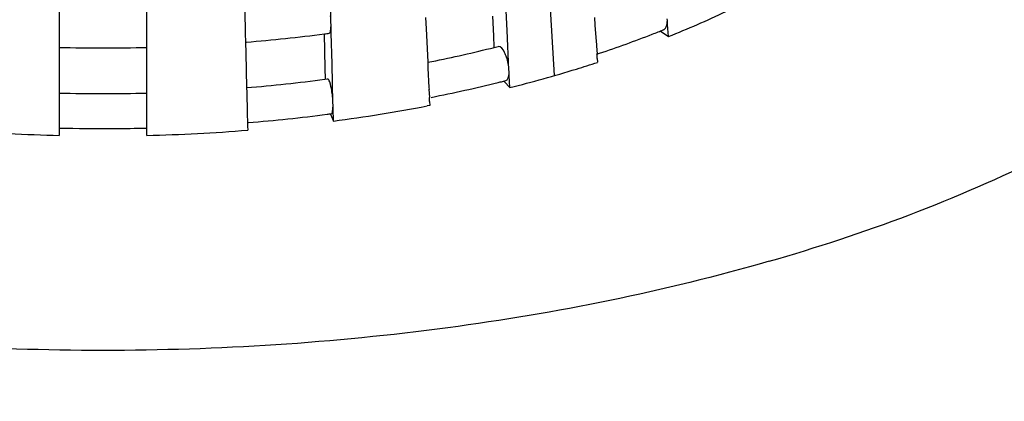
# Model space of a CAD drawing. Units: millimetres. Extents: x -1 to 1313, y -1 to 1857.
# Drawn here: x 812 to 818, y 945 to 948 of the extents above; entities that cross this region are included whole.
import ezdxf

# ---------------------------------------------------------------- set-up
doc = ezdxf.new("R2010")
doc.units = ezdxf.units.MM
doc.header["$LTSCALE"] = 121
doc.layers.add('CURVE', color=7, linetype='CONTINUOUS')
doc.layers.add('GEOM', color=7, linetype='CONTINUOUS')

msp = doc.modelspace()

# ---------------------------------------------------------------- linework, layer by layer
at = {"layer": 'CURVE', "color": 40, "linetype": 'CONTINUOUS'}
msp.add_line((815.4082, 947.2844), (815.0413, 953.3919), dxfattribs=at)
at = {"layer": 'GEOM', "color": 7, "linetype": 'CONTINUOUS'}
for p, q in [((812.5832, 947.9562), (812.5832, 947.4951)), ((813.0832, 947.4453), (813.0832, 947.9058)), ((814.1333, 947.5865), (814.1277, 947.8115)), ((815.1379, 947.5414), (815.127, 947.7664)), ((813.6414, 947.647), (813.6442, 947.5345)), ((814.6724, 947.6168), (814.6756, 947.552)), ((815.062, 947.5109), (815.0565, 947.6234)), ((815.6364, 947.6156), (815.6394, 947.5725)), ((816.0526, 947.5982), (816.0518, 947.6081)), ((816.0541, 947.5759), (816.0524, 947.5996)), ((814.1336, 947.5765), (814.1333, 947.5865)), ((814.1348, 947.5266), (814.1335, 947.5776)), ((814.6756, 947.552), (814.6812, 947.4397)), ((815.1489, 947.3172), (815.1379, 947.5414)), ((815.6394, 947.5725), (815.6461, 947.4786)), ((816.0122, 947.5393), (816.059, 947.5071)), ((816.059, 947.5071), (816.0541, 947.5759)), ((812.5832, 947.4957), (812.5832, 946.9424)), ((813.6442, 947.5345), (813.6444, 947.5246)), ((813.6444, 947.5252), (813.6456, 947.4755)), ((814.1003, 947.3272), (814.0954, 947.5233)), ((814.1391, 947.3517), (814.1348, 947.5266)), ((815.0651, 947.4461), (815.062, 947.5109)), ((813.0832, 946.9424), (813.0832, 947.4453)), ((813.6456, 947.4755), (813.6472, 947.4124)), ((814.6812, 947.4397), (814.685, 947.3615)), ((815.0432, 947.44), (815.0579, 947.4437)), ((815.6461, 947.4786), (815.6473, 947.4611)), ((815.6473, 947.4611), (815.648, 947.4513)), ((815.6478, 947.452), (815.6511, 947.4081)), ((813.6472, 947.4124), (813.6521, 947.2163)), ((815.6529, 947.3828), (815.6545, 947.3602)), ((814.1018, 947.2641), (814.1003, 947.3272)), ((814.1447, 947.1266), (814.1391, 947.3517)), ((814.685, 947.3615), (814.6866, 947.3276)), ((814.6866, 947.3276), (814.6921, 947.2156)), ((815.1494, 947.3073), (815.1489, 947.3172)), ((814.098, 947.2634), (814.1133, 947.2654)), ((815.1504, 947.2849), (815.1493, 947.3087)), ((815.1538, 947.2156), (815.1504, 947.2849)), ((813.6521, 947.2163), (813.6528, 947.1871)), ((814.6921, 947.2156), (814.6926, 947.2056)), ((814.6924, 947.2064), (814.6949, 947.1587)), ((815.1236, 947.2496), (815.1538, 947.2156)), ((813.6528, 947.1871), (813.6556, 947.0747)), ((814.145, 947.1167), (814.1447, 947.1266)), ((814.1455, 947.0942), (814.1449, 947.118)), ((814.1472, 947.0246), (814.1455, 947.0942)), ((814.6971, 947.1139), (814.6811, 947.1109)), ((814.6959, 947.1368), (814.6971, 947.1139)), ((813.6556, 947.0747), (813.6558, 947.0647)), ((813.6558, 947.0655), (813.6571, 947.0156)), ((814.1303, 947.0645), (814.1472, 947.0246)), ((813.6571, 947.0156), (813.6576, 946.9956)), ((813.6576, 946.9956), (813.6582, 946.9726))]:
    msp.add_line(p, q, dxfattribs=at)
for centre, radius, start, end in [((813.9368, 952.8004), 5.7028, 291.8469, 295.434), ((813.7429, 953.222), 6.1194, 291.64965, 291.92705), ((812.865, 957.0179), 9.5746, 274.70587, 277.38478), ((812.8857, 956.8502), 9.4056, 277.39106, 277.56017), ((813.603, 953.5861), 6.5096, 288.47708, 291.29083), ((813.7191, 953.2821), 6.1841, 291.31132, 291.64954), ((812.8333, 957.5155), 10.0733, 268.57732, 271.42158), ((813.0975, 955.3212), 8.1178, 281.28388, 283.86761), ((813.2032, 954.8825), 7.6666, 283.99986, 284.21859), ((809.2772, 946.9375), 6.3912, 3.99586, 4.22321), ((813.5078, 953.8633), 6.8026, 288.37255, 288.49743), ((813.2816, 954.6472), 7.6638, 284.14037, 287.08605), ((813.4283, 954.1607), 7.1557, 287.10735, 288.12582), ((812.8669, 956.6484), 9.4654, 274.76002, 277.47318), ((813.2034, 954.8815), 7.8655, 284.04427, 284.18193), ((813.0923, 955.3441), 8.3413, 281.14609, 283.83271), ((813.1913, 954.9303), 7.9158, 283.85356, 284.04421), ((812.8332, 957.1655), 9.9837, 268.56492, 271.43467), ((804.6128, 946.6518), 10.0948, 2.7534, 2.87813), ((812.9452, 956.1611), 9.2152, 277.49502, 280.85811), ((812.8655, 956.6611), 9.6781, 274.72068, 277.3993), ((812.8863, 956.4927), 9.5085, 277.40564, 277.54403), ((812.8333, 957.1665), 10.1847, 268.59304, 270.31866), ((812.8335, 957.16), 10.1782, 270.31791, 271.4061), ((812.8289, 957.103), 10.1635, 265.3687, 268.6148), ((812.8375, 957.103), 10.1635, 271.3852, 274.6313)]:
    msp.add_arc(centre, radius, start, end, dxfattribs=at)
for points, knots in [([(816.6332, 946.2235), (816.0338, 946.0504), (814.7721, 945.7967), (812.8328, 945.6721), (811.1981, 945.7773), (809.9333, 945.9901), (808.7802, 946.2729), (807.5086, 946.744), (806.2761, 947.5108), (805.4474, 948.4353), (805.2332, 949.1768), (805.2333, 949.5159)], [0, 0, 0, 0, 0.143723, 0.295169, 0.446527, 0.519862, 0.590379, 0.719837, 0.83053, 0.921907, 1, 1, 1, 1]), ([(816.6332, 946.2235), (817.1728, 946.3793), (818.1561, 946.7434), (819.3885, 947.5092), (820.2171, 948.4332), (820.433, 949.174), (820.4331, 949.5129)], [0, 0, 0, 0, 0.315922, 0.58628, 0.809333, 1, 1, 1, 1]), ([(816.0344, 947.5486), (816.0446, 947.5562), (816.0513, 947.5761), (816.0524, 947.594), (816.0524, 947.5996)], [0, 0, 0, 0, 0.696608, 1, 1, 1, 1]), ([(814.1233, 947.5263), (814.1287, 947.527), (814.1325, 947.5511), (814.1335, 947.5653), (814.1335, 947.5776)], [0, 0, 0, 0, 0.308239, 1, 1, 1, 1]), ([(816.0282, 947.5451), (816.0293, 947.5456), (816.0314, 947.5466), (816.0334, 947.5479), (816.0344, 947.5486)], [0, 0, 0, 0, 0.496032, 1, 1, 1, 1]), ([(816.6332, 944.2316), (816.0338, 944.0586), (814.7721, 943.8049), (812.8328, 943.6802), (811.1981, 943.7855), (809.9333, 943.9983), (808.7802, 944.2811), (807.5086, 944.7521), (806.2761, 945.519), (805.4474, 946.4434), (805.2332, 947.185), (805.2333, 947.524)], [0, 0, 0, 0, 0.143723, 0.295169, 0.446527, 0.519862, 0.590379, 0.719837, 0.83053, 0.921907, 1, 1, 1, 1]), ([(816.6332, 944.2316), (817.1728, 944.3874), (818.1561, 944.7515), (819.3885, 945.5173), (820.2171, 946.4413), (820.433, 947.1821), (820.4331, 947.5211)], [0, 0, 0, 0, 0.315922, 0.58628, 0.809333, 1, 1, 1, 1]), ([(815.1349, 947.3893), (815.1318, 947.3985), (815.1227, 947.4207), (815.1028, 947.4548), (815.0863, 947.4508)], [0, 0, 0, 0, 0.362984, 1, 1, 1, 1]), ([(814.1375, 947.1998), (814.1348, 947.2161), (814.1301, 947.2337), (814.1204, 947.2661), (814.1133, 947.2653)], [0, 0, 0, 0, 0.700221, 1, 1, 1, 1]), ([(815.1305, 947.2557), (815.1336, 947.2565), (815.1497, 947.2696), (815.1493, 947.2924), (815.1493, 947.3087)], [0, 0, 0, 0, 0.161934, 1, 1, 1, 1]), ([(814.1347, 947.0664), (814.1401, 947.0671), (814.144, 947.0912), (814.1449, 947.1056), (814.1449, 947.118)], [0, 0, 0, 0, 0.305651, 1, 1, 1, 1])]:
    msp.add_open_spline(points, degree=3, knots=knots, dxfattribs=at)
for points in [[(814.1333, 947.5865), (814.133, 947.5995), (814.132, 947.6125), (814.1307, 947.6254)], [(815.1489, 947.3172), (815.1477, 947.3417), (815.1427, 947.3661), (815.1349, 947.3893)], [(814.1421, 947.1655), (814.141, 947.177), (814.1395, 947.1884), (814.1375, 947.1998)], [(814.1447, 947.1266), (814.1444, 947.1396), (814.1435, 947.1526), (814.1421, 947.1655)]]:
    msp.add_open_spline(points, degree=3, dxfattribs=at)

doc.saveas('drawing.dxf')
